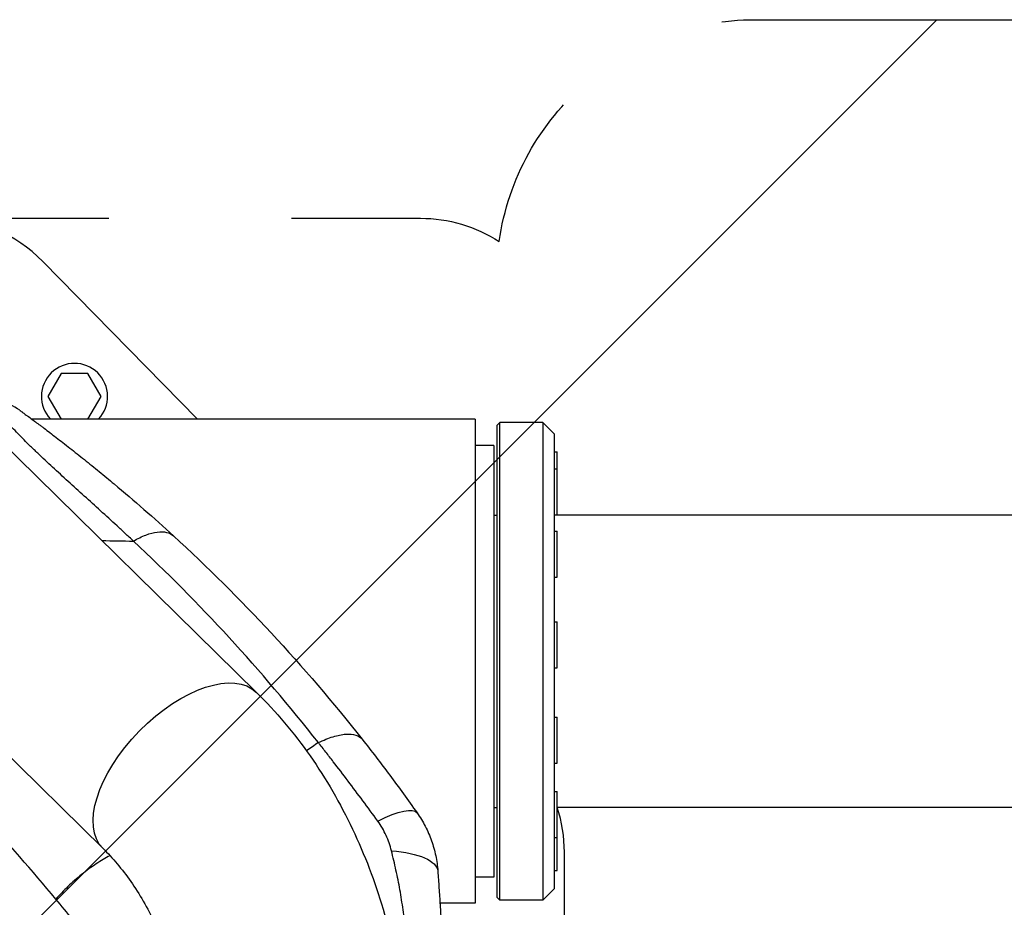
# Model space of a CAD drawing. Units: millimetres. Extents: x -2100 to 1610, y -1950 to 1693.
# Drawn here: x -888 to -546, y 469 to 778 of the extents above; entities that cross this region are included whole.
import ezdxf

# ---------------------------------------------------------------- set-up
doc = ezdxf.new("R2010")
doc.units = ezdxf.units.MM
doc.header["$LTSCALE"] = 20
doc.linetypes.add('HIDDEN', pattern=[9.525, 6.35, -3.175])
for name, color, linetype in [('2d', 230, 'Continuous'), ('ASTMF3101-TrainingEnvelope', 222, 'HIDDEN'), ('ASTMF3101-TrainingEnvelope_Hatch', 222, 'HIDDEN')]:
    doc.layers.add(name, color=color, linetype=linetype)

msp = doc.modelspace()

# ---------------------------------------------------------------- hatches: boundary and pattern name
at = {"layer": 'ASTMF3101-TrainingEnvelope_Hatch'}
h = msp.add_hatch(dxfattribs=at)
h.set_pattern_fill('ANSI31', color=256, scale=100)
h.paths.add_polyline_path([(694.7, 687.52, 0.414214), (604.7, 777.52), (-632.62, 777.52, 0.372813), (-721.69, 700.38, 0.14545), (-749, 708.5), (-916.01, 708.5), (-1018.63, 708.5), (-1135, 708.5, 0.414214), (-1185, 658.5), (-1185, 573.16), (-1185, 43.84), (-1185, -41.5, 0.414214), (-1135, -91.5), (-916.01, -91.5), (-749, -91.5, 0.139864), (-722.62, -83.97), (-722.62, -773.19, 0.299701), (-668.17, -855.87), (-668.17, -945.46, 0.414214), (-578.17, -1035.46), (576.05, -1035.46, 0.414214), (666.05, -945.46), (666.05, -839.04, 0.208134), (694.7, -773.19)])

# ---------------------------------------------------------------- linework, layer by layer
at = {"layer": '2d'}
for p, q in [((-826.55, 638.65), (-880.3, 693.5)), ((-806.04, 543.69), (-938.33, 673.69)), ((-873.91, 654.55), (-878.53, 646.55)), ((-864.67, 654.55), (-873.91, 654.55)), ((-860.05, 646.55), (-864.67, 654.55)), ((-878.53, 646.55), (-873.97, 638.65)), ((-864.62, 638.65), (-860.05, 646.55)), ((-730, 638.65), (-884.12, 638.65)), ((-730, 638.65), (-730, 470.35)), ((-722.5, 636.5), (-721.5, 637.5)), ((-721.5, 471.5), (-721.5, 637.5)), ((-706.5, 637.5), (-721.5, 637.5)), ((-706.5, 637.5), (-706.5, 471.5)), ((-702.5, 633.5), (-706.5, 637.5)), ((-722.5, 636.5), (-722.5, 472.5)), ((-702.5, 475.5), (-702.5, 633.5)), ((-723.5, 629.5), (-730, 629.5)), ((-723.5, 629.5), (-723.5, 479.5)), ((-702.5, 627.25), (-701.5, 627.25)), ((-701.5, 605.3), (-701.5, 627.25)), ((-702.5, 621.41), (-701.5, 621.41)), ((-991.57, 619.31), (-859.38, 489.41)), ((-723.5, 605.3), (-722.5, 605.3)), ((-702.5, 605.41), (-701.5, 605.41)), ((-313.4, 605.3), (-702.5, 605.3)), ((-702.5, 599.78), (-701.5, 599.78)), ((-701.5, 583.78), (-701.5, 599.78)), ((-843.23, 591), (-843.23, 591)), ((-702.5, 583.78), (-701.5, 583.78)), ((-702.5, 568.17), (-701.5, 568.17)), ((-701.5, 552.17), (-701.5, 568.17)), ((-702.5, 552.17), (-701.5, 552.17)), ((-702.5, 535.03), (-701.5, 535.03)), ((-701.5, 519.03), (-701.5, 535.03)), ((-702.5, 519.03), (-701.5, 519.03)), ((-702.5, 509.26), (-701.5, 509.26)), ((-701.5, 481.75), (-701.5, 509.26)), ((-723.5, 503.7), (-722.5, 503.7)), ((-304, 503.7), (-701.5, 503.7)), ((-702.5, 493.26), (-701.5, 493.26)), ((-699, 128.92), (-699, 488.08)), ((-723.5, 479.5), (-730, 479.5)), ((-702.5, 481.75), (-701.5, 481.75)), ((-722.5, 472.5), (-721.5, 471.5)), ((-702.5, 475.5), (-706.5, 471.5)), ((-755.4, 470.35), (-755.4, 470.35)), ((-730, 470.35), (-742.24, 470.35)), ((-706.5, 471.5), (-721.5, 471.5))]:
    msp.add_line(p, q, dxfattribs=at)
for centre, radius, start, end in [((-916.01, 658.5), 50, 44.4213, 90), ((-869.29, 646.55), 11.5, 316.6103, 223.3896), ((-749, 488.08), 50, 0, 18.1949)]:
    msp.add_arc(centre, radius, start, end, dxfattribs=at)
at = {"layer": '2d', "extrusion": (0, 0, -1)}
for centre, major_axis, ratio, start_param, end_param in [((-832.71, 516.55), (26.67, 27.14), 0.515038, 3.141593, 6.283185), ((-770.64, 487.39), (20.43, 14.41), 0.253049, -1.060808, 0), ((-767.93, 479.78), (24.94, 1.73), 0.353136, -1.185021, 0)]:
    msp.add_ellipse(centre, major_axis=major_axis, ratio=ratio, start_param=start_param, end_param=end_param, dxfattribs=at)
at = {"layer": '2d'}
for points, knots in [([(-848.81, 596.27), (-849.28, 596.71), (-849.76, 597.16), (-850.71, 598.05), (-851.18, 598.49), (-852.61, 599.81), (-853.56, 600.69), (-856.41, 603.32), (-858.32, 605.06), (-862.11, 608.52), (-864, 610.24), (-867.76, 613.64), (-869.63, 615.32), (-873.31, 618.67), (-875.13, 620.32), (-878.68, 623.6), (-880.41, 625.22), (-882.5, 627.22), (-882.91, 627.62), (-883.73, 628.41), (-884.13, 628.8), (-885.33, 629.97), (-886.1, 630.73), (-888.31, 632.97), (-889.67, 634.38), (-892.16, 636.98), (-893.29, 638.17), (-894.58, 639.49), (-894.83, 639.74), (-895.33, 640.23), (-895.56, 640.46), (-896.26, 641.14), (-896.69, 641.55), (-897.92, 642.67), (-898.64, 643.29), (-899.56, 644.04), (-899.85, 644.27), (-900.37, 644.68), (-900.61, 644.86), (-901.26, 645.34), (-901.6, 645.59), (-902.16, 645.97), (-902.37, 646.11), (-902.69, 646.32), (-902.8, 646.39), (-902.92, 646.46), (-902.95, 646.48), (-902.98, 646.49), (-903, 646.5), (-903.01, 646.5), (-903.01, 646.5), (-903.01, 646.5), (-903.01, 646.5), (-903.01, 646.5)], [-0.0000001, -0.0000001, -0.0000001, -0.0000001, 0.0021753, 0.0021753, 0.0043508, 0.0043508, 0.0087016, 0.0087016, 0.0174032, 0.0174032, 0.0261048, 0.0261048, 0.0348065, 0.0348065, 0.0435081, 0.0435081, 0.0522097, 0.0522097, 0.0543851, 0.0543851, 0.0565605, 0.0565605, 0.0609113, 0.0609113, 0.069613, 0.069613, 0.0783146, 0.0783146, 0.08049, 0.08049, 0.0826654, 0.0826654, 0.0870162, 0.0870162, 0.0957178, 0.0957178, 0.1000687, 0.1000687, 0.1044195, 0.1044195, 0.1131211, 0.1131211, 0.1218227, 0.1218227, 0.1305244, 0.1305244, 0.1348752, 0.1348752, 0.1370506, 0.1381383, 0.1386821, 0.1386821, 0.139226, 0.139226, 0.139226, 0.139226]), ([(-888.34, 641.74), (-890.46, 643.27), (-892.81, 644.47), (-897.79, 646.09), (-900.4, 646.5), (-903.01, 646.5)], [0, 0, 0, 0, 0.5, 0.5, 1, 1, 1, 1]), ([(-888.34, 641.74), (-888.34, 641.74), (-888.32, 641.73), (-888.22, 641.65), (-888.14, 641.6), (-887.91, 641.43), (-887.75, 641.31), (-887.32, 641), (-887.05, 640.81), (-886.52, 640.41), (-886.31, 640.27), (-885.86, 639.93), (-885.6, 639.74), (-884.74, 639.11), (-884.03, 638.59), (-882.7, 637.6), (-882.21, 637.24), (-881.39, 636.63), (-881.1, 636.41), (-880.51, 635.96), (-880.2, 635.73), (-878.6, 634.53), (-877.18, 633.45), (-874.14, 631.13), (-872.54, 629.89), (-869.22, 627.29), (-867.53, 625.96), (-864.12, 623.23), (-862.41, 621.84), (-858.96, 619.02), (-857.23, 617.59), (-852.04, 613.25), (-848.58, 610.29), (-841.69, 604.25), (-838.26, 601.18), (-834.86, 598.06)], [0, 0, 0, 0, 0.0076302, 0.0076302, 0.0152605, 0.0152605, 0.0228907, 0.0228907, 0.0305209, 0.0305209, 0.034336, 0.034336, 0.0381511, 0.0381511, 0.0457814, 0.0457814, 0.0495965, 0.0495965, 0.051504, 0.051504, 0.0534116, 0.0534116, 0.0610418, 0.0610418, 0.068672, 0.068672, 0.0763023, 0.0763023, 0.0839325, 0.0839325, 0.0915627, 0.0915627, 0.1068232, 0.1068232, 0.1220836, 0.1220836, 0.1220836, 0.1220836]), ([(-848.81, 596.27), (-847.32, 597.15), (-845.86, 597.86), (-843.09, 598.92), (-841.77, 599.27), (-839.35, 599.58), (-838.25, 599.54), (-836.33, 599.08), (-835.52, 598.66), (-834.86, 598.06)], [0, 0, 0, 0, 0.25, 0.25, 0.5, 0.5, 0.75, 0.75, 1, 1, 1, 1]), ([(-784.52, 526.23), (-794.49, 538.9), (-804.83, 551.06), (-826.25, 574.39), (-837.34, 585.57), (-848.81, 596.27)], [0, 0, 0, 0, 0.052443, 0.052443, 0.1048859, 0.1048859, 0.1048859, 0.1048859]), ([(-834.86, 598.06), (-823.11, 587.28), (-811.77, 576.02), (-789.91, 552.47), (-779.39, 540.19), (-769.29, 527.37)], [0, 0, 0, 0, 0.0527306, 0.0527306, 0.1054612, 0.1054612, 0.1054612, 0.1054612]), ([(-875.75, 471.79), (-892.4, 491.66), (-909.5, 510.66), (-944.42, 547.02), (-962.18, 564.31), (-980.15, 580.75)], [0, 0, 0, 0, 0.0841899, 0.0841899, 0.1683797, 0.1683797, 0.1683797, 0.1683797]), ([(-806.04, 543.69), (-799.2, 536.97), (-792.97, 529.55), (-781.82, 513.61), (-776.9, 505.1), (-768.43, 487.27), (-764.88, 477.94), (-759.18, 458.76), (-757.03, 448.89), (-754.16, 428.9), (-753.44, 418.76), (-753.44, 408.63)], [0.6444971, 0.6444971, 0.6444971, 0.6444971, 0.829757, 0.829757, 1.0150168, 1.0150168, 1.2002766, 1.2002766, 1.3855365, 1.3855365, 1.5707963, 1.5707963, 1.5707963, 1.5707963]), ([(-784.52, 526.23), (-782.75, 527.08), (-781.04, 527.76), (-777.83, 528.75), (-776.34, 529.05), (-773.68, 529.25), (-772.51, 529.15), (-770.58, 528.55), (-769.82, 528.05), (-769.29, 527.37)], [0, 0, 0, 0, 0.25, 0.25, 0.5, 0.5, 0.75, 0.75, 1, 1, 1, 1]), ([(-769.29, 527.37), (-767.66, 525.32), (-766.06, 523.25), (-762.86, 519.08), (-761.27, 516.98), (-758.1, 512.74), (-756.53, 510.59), (-753.37, 506.25), (-751.8, 504.05), (-750.21, 501.8)], [0, 0, 0, 0, 0.00847544, 0.00847544, 0.01695087, 0.01695087, 0.02542631, 0.02542631, 0.03390174, 0.03390174, 0.03390174, 0.03390174]), ([(-763.85, 498.94), (-765.6, 501.33), (-767.33, 503.68), (-770.77, 508.31), (-772.49, 510.59), (-775.91, 515.12), (-777.62, 517.36), (-780.2, 520.71), (-781.06, 521.82), (-782.79, 524.03), (-783.65, 525.13), (-784.52, 526.23)], [0, 0, 0, 0, 0.00911748, 0.00911748, 0.01823497, 0.01823497, 0.02735245, 0.02735245, 0.03191119, 0.03191119, 0.03646994, 0.03646994, 0.03646994, 0.03646994]), ([(-750.21, 501.8), (-749.15, 500.3), (-748.21, 498.74), (-746.95, 496.31), (-746.56, 495.48), (-745.83, 493.8), (-745.5, 492.96), (-744.59, 490.4), (-744.1, 488.66), (-743.37, 485.13), (-743.12, 483.34), (-742.99, 481.51)], [0, 0, 0, 0, 0.00550617, 0.00550617, 0.00825925, 0.00825925, 0.01101234, 0.01101234, 0.0165185, 0.0165185, 0.02202467, 0.02202467, 0.02202467, 0.02202467]), ([(-759.12, 488.6), (-759.34, 489.52), (-759.61, 490.43), (-760.23, 492.23), (-760.58, 493.11), (-761.37, 494.84), (-761.8, 495.69), (-762.76, 497.35), (-763.28, 498.16), (-763.85, 498.94)], [0, 0, 0, 0, 0.00296509, 0.00296509, 0.00593018, 0.00593018, 0.00889528, 0.00889528, 0.01186037, 0.01186037, 0.01186037, 0.01186037]), ([(-859.38, 489.41), (-856.03, 486.12), (-852.78, 482.28), (-846.71, 473.61), (-843.9, 468.78), (-838.91, 458.29), (-836.74, 452.63), (-833.21, 440.73), (-831.84, 434.49), (-830.01, 421.71), (-829.54, 415.17), (-829.54, 408.63)], [0.6444971, 0.6444971, 0.6444971, 0.6444971, 0.829757, 0.829757, 1.0150168, 1.0150168, 1.2002766, 1.2002766, 1.3855365, 1.3855365, 1.5707963, 1.5707963, 1.5707963, 1.5707963]), ([(-856.95, 486.91), (-858.52, 486.08), (-860.12, 485.13), (-863.44, 482.94), (-865.15, 481.7), (-868.46, 479.05), (-870.06, 477.65), (-873.07, 474.76), (-874.48, 473.27), (-875.75, 471.79)], [0.0171904, 0.0171904, 0.0171904, 0.0171904, 0.25, 0.25, 0.5, 0.5, 0.75, 0.75, 1, 1, 1, 1]), ([(-752.03, 432.78), (-752.31, 437.51), (-752.61, 442.24), (-753.14, 449.32), (-753.33, 451.68), (-753.74, 456.4), (-753.97, 458.75), (-754.48, 463.45), (-754.76, 465.79), (-755.4, 470.45), (-755.76, 472.76), (-756.58, 477.35), (-757.04, 479.63), (-758.04, 484.14), (-758.58, 486.38), (-759.12, 488.6)], [-0.00000006, -0.00000006, -0.00000006, -0.00000006, 0.01420651, 0.01420651, 0.0213098, 0.0213098, 0.02841308, 0.02841308, 0.03551637, 0.03551637, 0.04261966, 0.04261966, 0.04972294, 0.04972294, 0.05682623, 0.05682623, 0.05682623, 0.05682623]), ([(-742.99, 481.51), (-742.86, 479.59), (-742.73, 477.65), (-742.47, 473.73), (-742.34, 471.75), (-742.08, 467.76), (-741.95, 465.76), (-741.7, 461.72), (-741.58, 459.69), (-741.21, 453.6), (-740.98, 449.53), (-740.53, 441.4), (-740.32, 437.33), (-740.11, 433.25)], [0, 0, 0, 0, 0.00607877, 0.00607877, 0.01215754, 0.01215754, 0.01823631, 0.01823631, 0.02431509, 0.02431509, 0.03647263, 0.03647263, 0.04863017, 0.04863017, 0.04863017, 0.04863017]), ([(-850.62, 401.58), (-850.7, 404.9), (-850.8, 408.23), (-851.07, 414.86), (-851.25, 418.17), (-851.63, 423.13), (-851.77, 424.78), (-852.12, 428.07), (-852.32, 429.71), (-852.81, 432.99), (-853.1, 434.62), (-853.66, 437.05), (-853.86, 437.86), (-854.31, 439.44), (-854.55, 440.22), (-855.35, 442.52), (-855.97, 443.99), (-857.36, 446.83), (-858.13, 448.21), (-859.75, 450.9), (-860.61, 452.22), (-862.37, 454.81), (-863.28, 456.08), (-866.05, 459.83), (-867.96, 462.26), (-871.82, 467.07), (-873.78, 469.44), (-875.75, 471.79)], [0, 0, 0, 0, 0.00994924, 0.00994924, 0.01989848, 0.01989848, 0.0248731, 0.0248731, 0.02984772, 0.02984772, 0.03482234, 0.03482234, 0.03730965, 0.03730965, 0.03979696, 0.03979696, 0.04477158, 0.04477158, 0.0497462, 0.0497462, 0.05472082, 0.05472082, 0.05969544, 0.05969544, 0.06964468, 0.06964468, 0.07959392, 0.07959392, 0.07959392, 0.07959392])]:
    msp.add_open_spline(points, degree=3, knots=knots, dxfattribs=at)
for points in [[(-859.73, 596.45), (-856.09, 596.39), (-852.45, 596.33), (-848.81, 596.27)], [(-784.52, 526.23), (-785.89, 525.27), (-787.28, 524.32), (-788.67, 523.37)], [(-742.24, 470.35), (-742.22, 470.02), (-742.2, 469.64), (-742.17, 469.19)]]:
    msp.add_open_spline(points, degree=3, dxfattribs=at)
at = {"layer": 'ASTMF3101-TrainingEnvelope', "flags": 128}
msp.add_lwpolyline([(604.7, 777.52, -0.414214), (694.7, 687.52), (694.7, -773.19, -0.208134), (666.05, -839.04), (666.05, -945.46, -0.414214), (576.05, -1035.46), (-578.17, -1035.46, -0.414214), (-668.17, -945.46), (-668.17, -855.87, -0.299701), (-722.62, -773.19), (-722.62, -83.97, -0.139864), (-749, -91.5), (-916.01, -91.5), (-1135, -91.5, -0.414214), (-1185, -41.5), (-1185, 43.84), (-1185, 573.16), (-1185, 658.5, -0.414214), (-1135, 708.5), (-1018.63, 708.5), (-916.01, 708.5), (-749, 708.5, -0.14545), (-721.69, 700.38, -0.372813), (-632.62, 777.52)], format="xyb", close=True, dxfattribs=at)

doc.saveas('drawing.dxf')
